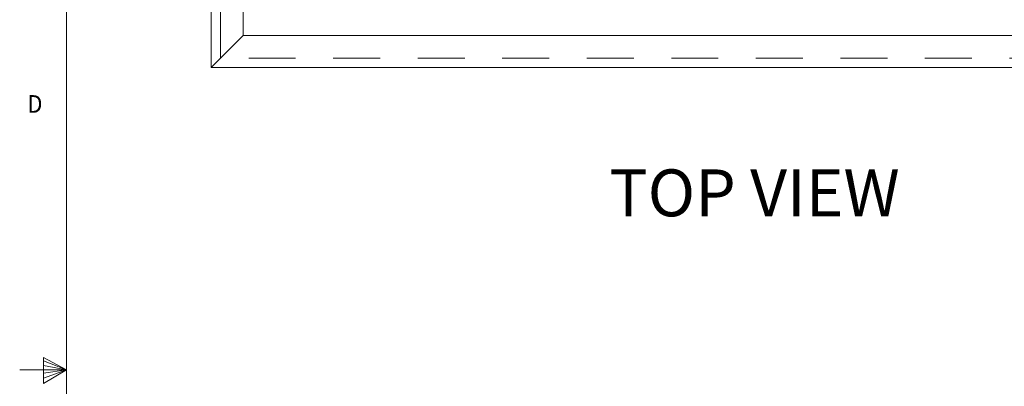
# Model space of a CAD drawing. Units: inches. Extents: x 0.1 to 10.9, y 0.1 to 8.5.
# Drawn here: x 0.1 to 2.7, y 4.3 to 5.2 of the extents above; entities that cross this region are included whole.
import ezdxf

# ---------------------------------------------------------------- set-up
doc = ezdxf.new("R2010")
doc.units = ezdxf.units.IN
doc.header["$MEASUREMENT"] = 0
doc.linetypes.add('DASHED2', pattern=[0.375, 0.25, -0.125])
for name, color, linetype in [('01) Title Block Frame', 7, 'Continuous'), ('99A) Outlet Lids', 7, 'Continuous'), ('99B) Top Plate', 7, 'Continuous')]:
    doc.layers.add(name, color=color, linetype=linetype)
doc.layers.add('View Titles', color=7, linetype='Continuous', plot=False)
doc.styles.add('SLDTEXTSTYLE1', font='Century Gothic Regular.ttf', dxfattribs={"width": 0.913})
doc.styles.get("Standard").update_dxf_attribs({"font": 'Arial Regular.ttf'})

msp = doc.modelspace()

# ---------------------------------------------------------------- linework, layer by layer
at = {"layer": '01) Title Block Frame', "linetype": 'Continuous', "lineweight": 0}
for p, q in [((0.25, 8.3738), (0.25, 0.2488)), ((0.188, 4.3441), (0.188, 4.2747)), ((0.25, 4.3113), (0.188, 4.3441)), ((0.188, 4.3349), (0.25, 4.3113)), ((0.25, 4.3113), (0.125, 4.3113)), ((0.188, 4.3229), (0.25, 4.3113)), ((0.188, 4.2747), (0.25, 4.3113)), ((0.188, 4.2884), (0.25, 4.3113)), ((0.188, 4.3017), (0.25, 4.3113))]:
    msp.add_line(p, q, dxfattribs=at)
at = {"layer": '99A) Outlet Lids', "linetype": 'DASHED2', "lineweight": 18, "ltscale": 0.5}
for p, q in [((0.6595, 5.1408, -3.405), (0.6595, 7.5908, -3.405)), ((4.0095, 5.1408, -3.405), (0.6595, 5.1408, -3.405))]:
    msp.add_line(p, q, dxfattribs=at)
at = {"layer": '99B) Top Plate', "linetype": 'Continuous', "lineweight": 18}
for p, q in [((0.6345, 5.1158, -3.405), (0.6345, 7.6158, -3.405)), ((0.7195, 7.5308, -3.405), (0.7195, 5.2008, -3.405)), ((0.6345, 5.1158, -3.405), (0.7195, 5.2008, -3.405)), ((0.7195, 5.2008, -3.405), (3.9495, 5.2008, -3.405)), ((4.0345, 5.1158, -3.405), (0.6345, 5.1158, -3.405))]:
    msp.add_line(p, q, dxfattribs=at)

# ---------------------------------------------------------------- texts
at = {"layer": '01) Title Block Frame', "style": 'SLDTEXTSTYLE1', "width": 0.913}
msp.add_text('D', height=0.0469, dxfattribs=at).set_placement((0.1454, 4.9954))
at = {"layer": 'View Titles', "insert": (1.6492, 4.8447), "char_height": 0.125, "attachment_point": 1}
msp.add_mtext_dynamic_manual_height_columns('\\pi0.36137;TOP VIEW', width=1.566878, gutter_width=1, heights=[0], dxfattribs=at)

doc.saveas('drawing.dxf')
